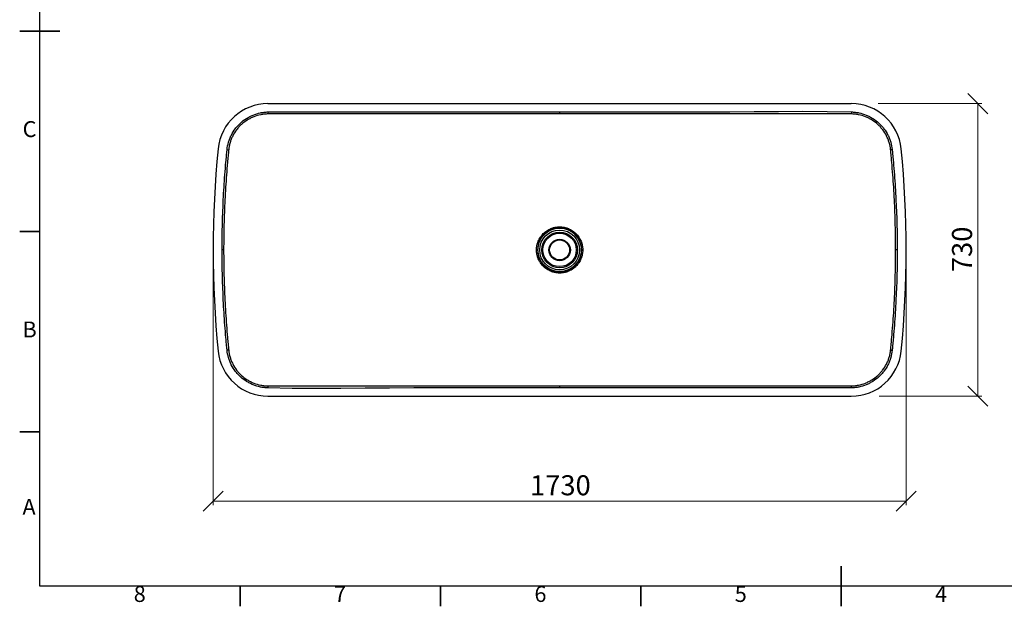
# Model space of a CAD drawing. Units: millimetres. Extents: x 5 to 415, y 5 to 292.
# Drawn here: x 5 to 251, y 5 to 151 of the extents above; entities that cross this region are included whole.
import ezdxf

# ---------------------------------------------------------------- set-up
doc = ezdxf.new("R2010")
doc.units = ezdxf.units.MM
doc.styles.add('SLDTEXTSTYLE0', font='TXT', dxfattribs={"width": 0.75})
doc.dimstyles.new('SLDDIMSTYLE0', dxfattribs={"dimtxt": 5, "dimasz": 5, "dimexe": 0, "dimexo": 0.0625, "dimgap": 1.25, "dimtad": 1, "dimdec": 0, "dimlfac": 10, "dimrnd": 1e-09, "dimzin": 12, "dimdsep": 46, "dimtxsty": 'SLDTEXTSTYLE0', "dimblk1": 'OBLIQUE', "dimblk2": 'OBLIQUE', "dimsah": 1, "dimcen": 0.09, "dimadec": 0, "dimazin": 3, "dimtfac": 1, "dimtdec": 0, "dimtofl": 0, "dimtmove": 0, "dimatfit": 3, "dimldrblk": 'OBLIQUE', "dimfxl": 1, "dimfrac": 2, "dimtolj": 1, "dimtzin": 12, "dimarcsym": 0})

# ---------------------------------------------------------------- blocks, each defined once
blk = doc.blocks.new('_Oblique')
at = {"color": 0, "linetype": 'ByBlock', "lineweight": -2}
blk.add_line((-0.5, -0.5), (0.5, 0.5), dxfattribs=at)
blk = doc.blocks.new('_D')
at = {"color": 7, "linetype": 'Continuous', "lineweight": 0}
for p, q in [((53.26, 91.92), (53.26, 30.25)), ((226.26, 91.92), (226.26, 30.25)), ((53.26, 31.25), (226.26, 31.25))]:
    blk.add_line(p, q, dxfattribs=at)
at = {"color": 7, "linetype": 'Continuous', "lineweight": 18, "xscale": 5, "yscale": 5, "rotation": 180.0000000000004}
blk.add_blockref('_Oblique', (53.26, 31.25), dxfattribs=at)
at = {"color": 7, "linetype": 'Continuous', "lineweight": 18, "xscale": 5, "yscale": 5}
blk.add_blockref('_Oblique', (226.26, 31.25), dxfattribs=at)
at = {"color": 7, "linetype": 'Continuous', "lineweight": 18, "insert": (132.37, 37.7), "char_height": 5, "attachment_point": 1, "style": 'SLDTEXTSTYLE0'}
blk.add_mtext('1730', dxfattribs=at)
blk = doc.blocks.new('_D_1')
at = {"color": 7, "linetype": 'Continuous', "lineweight": 0}
for p, q in [((219.26, 130.42), (245.13, 130.42)), ((244.13, 130.42), (244.13, 57.42)), ((219.52, 57.42), (245.13, 57.42))]:
    blk.add_line(p, q, dxfattribs=at)
at = {"color": 7, "linetype": 'Continuous', "lineweight": 18, "xscale": 5, "yscale": 5}
for p, rotation in [((244.13, 130.42, 23.5), 90.0000000000004), ((244.13, 57.42, 23.5), 270.0000000000004)]:
    blk.add_blockref('_Oblique', p, dxfattribs=dict(at, rotation=rotation))
at = {"color": 7, "linetype": 'Continuous', "lineweight": 18, "insert": (237.68, 88.38), "char_height": 5, "attachment_point": 1, "rotation": 90, "style": 'SLDTEXTSTYLE0'}
blk.add_mtext('730', dxfattribs=at)

msp = doc.modelspace()

# ---------------------------------------------------------------- linework, layer by layer
at = {"color": 7, "linetype": 'Continuous', "lineweight": 25}
for p, q in [((10, 10), (10, 287)), ((66.96, 130.42), (212.55, 130.42)), ((66.96, 128.36), (66.97, 127.86)), ((212.57, 128.36), (212.55, 127.86)), ((56.76, 118.95), (57.16, 118.91)), ((222.75, 118.95), (222.35, 118.91)), ((57.16, 68.94), (56.76, 68.9)), ((222.35, 68.94), (222.75, 68.9)), ((66.96, 59.98), (66.94, 59.49)), ((212.54, 59.98), (212.55, 59.49)), ((66.96, 57.42), (212.55, 57.42)), ((410, 10), (10, 10))]:
    msp.add_line(p, q, dxfattribs=at)
at = {"color": 7, "linetype": 'Continuous', "lineweight": 35}
for p, q in [((10, 148.5), (5, 148.5)), ((5, 148.5), (15, 148.5)), ((10, 98.5), (5, 98.5)), ((10, 48.5), (5, 48.5)), ((210, 5), (210, 15)), ((60, 10), (60, 5)), ((110, 10), (110, 5)), ((160, 10), (160, 5)), ((210, 10), (210, 5))]:
    msp.add_line(p, q, dxfattribs=at)
at = {"color": 7, "linetype": 'Continuous', "lineweight": 25, "flags": 128}
for points in [[(139.75, 127.87), (138.76, 127.87), (134.76, 127.87), (118.76, 127.87), (67.28, 127.86), (67.28, 127.86)], [(139.75, 128.37), (176.16, 128.36), (182.23, 128.39), (188.3, 128.45), (194.37, 128.5), (200.43, 128.53), (206.5, 128.49), (212.57, 128.36)], [(212.23, 127.86), (212.23, 127.86), (211.23, 127.86), (207.23, 127.87), (191.23, 127.87), (139.75, 127.87)], [(139.75, 59.48), (103.35, 59.48), (97.28, 59.46), (91.21, 59.4), (85.14, 59.34), (79.08, 59.32), (73.01, 59.36), (66.94, 59.49)], [(67.28, 59.98), (67.28, 59.98), (68.28, 59.98), (72.28, 59.98), (88.28, 59.98), (139.75, 59.98)], [(139.75, 59.98), (140.76, 59.98), (144.76, 59.98), (160.76, 59.98), (212.23, 59.98), (212.23, 59.98)]]:
    msp.add_lwpolyline(points, dxfattribs=at)
at = {"color": 7, "linetype": 'Continuous', "lineweight": 25}
for radius in [5.42, 4.96, 4.44, 4.17, 2.68, 2.5]:
    msp.add_circle((139.75, 93.92), radius, dxfattribs=at)
for centre, radius, start, end in [((66.96, 117.92), 12.5, 90, 174.2608), ((212.55, 117.92), 12.5, 5.7392, 90), ((305.76, 93.92), 252.5, 174.2608, 185.7392), ((-26.24, 93.92), 252.5, 354.2608, 5.7392), ((66.96, 69.92), 12.5, 185.7392, 270), ((212.55, 69.92), 12.5, 270, 354.2608)]:
    msp.add_arc(centre, radius, start, end, dxfattribs=at)
for points, knots in [([(56.76, 118.95), (56.82, 119.58), (56.95, 120.2), (57.21, 121.11), (57.31, 121.41), (57.49, 121.85), (57.55, 122), (57.68, 122.29), (57.75, 122.43), (58.1, 123.13), (58.43, 123.67), (58.91, 124.29), (59, 124.42), (59.21, 124.66), (59.31, 124.78), (59.63, 125.13), (59.85, 125.36), (60.55, 126), (61.05, 126.38), (61.71, 126.8), (61.85, 126.88), (62.13, 127.04), (62.27, 127.11), (62.69, 127.33), (62.97, 127.46), (63.85, 127.82), (64.45, 128), (65.22, 128.16), (65.38, 128.19), (65.69, 128.24), (65.85, 128.27), (66.32, 128.32), (66.64, 128.35), (66.96, 128.36)], [0, 0, 0, 0, 0.125, 0.125, 0.1875, 0.1875, 0.21875, 0.21875, 0.25, 0.25, 0.375, 0.375, 0.40625, 0.40625, 0.4375, 0.4375, 0.5, 0.5, 0.625, 0.625, 0.65625, 0.65625, 0.6875, 0.6875, 0.75, 0.75, 0.875, 0.875, 0.90625, 0.90625, 0.9375, 0.9375, 1, 1, 1, 1]), ([(66.97, 127.86), (66.67, 127.85), (66.37, 127.83), (65.91, 127.78), (65.76, 127.76), (65.46, 127.72), (65.31, 127.69), (64.57, 127.54), (63.99, 127.37), (63.15, 127.04), (62.87, 126.91), (62.47, 126.71), (62.33, 126.64), (62.07, 126.49), (61.94, 126.41), (61.29, 126.01), (60.81, 125.65), (60.14, 125.05), (59.93, 124.83), (59.62, 124.5), (59.52, 124.38), (59.32, 124.15), (59.23, 124.03), (58.77, 123.43), (58.45, 122.92), (58.11, 122.25), (58.04, 122.11), (57.92, 121.84), (57.86, 121.7), (57.69, 121.27), (57.59, 120.99), (57.42, 120.4), (57.35, 120.11), (57.26, 119.66), (57.24, 119.51), (57.19, 119.21), (57.17, 119.06), (57.16, 118.91)], [0, 0, 0, 0, 0.0625, 0.0625, 0.09375, 0.09375, 0.125, 0.125, 0.25, 0.25, 0.3125, 0.3125, 0.34375, 0.34375, 0.375, 0.375, 0.5, 0.5, 0.5625, 0.5625, 0.59375, 0.59375, 0.625, 0.625, 0.75, 0.75, 0.78125, 0.78125, 0.8125, 0.8125, 0.875, 0.875, 0.9375, 0.9375, 0.96875, 0.96875, 1, 1, 1, 1]), ([(66.96, 128.36), (67.05, 128.36), (67.15, 128.36), (67.34, 128.36), (67.43, 128.36), (67.72, 128.36), (68.29, 128.36), (69.61, 128.36), (72.27, 128.36), (77.57, 128.36), (82.12, 128.36), (91.22, 128.36), (97.29, 128.36), (115.49, 128.36), (127.62, 128.36), (139.75, 128.37)], [0, 0, 0, 0, 0.003906, 0.003906, 0.007812, 0.007812, 0.015625, 0.03125, 0.0625, 0.125, 0.25, 0.25, 0.5, 0.5, 1, 1, 1, 1]), ([(139.75, 128.37), (139.75, 128.3), (139.75, 128.24), (139.75, 128.13), (139.75, 128.08), (139.75, 127.99), (139.75, 127.95), (139.75, 127.89), (139.75, 127.88), (139.75, 127.87)], [0, 0, 0, 0, 0.25, 0.25, 0.5, 0.5, 0.75, 0.75, 1, 1, 1, 1]), ([(222.35, 118.91), (222.29, 119.51), (222.18, 120.11), (221.92, 120.98), (221.82, 121.26), (221.66, 121.69), (221.6, 121.83), (221.47, 122.1), (221.41, 122.24), (221.07, 122.91), (220.75, 123.42), (220.29, 124.02), (220.19, 124.14), (220, 124.37), (219.9, 124.49), (219.59, 124.82), (219.38, 125.04), (218.71, 125.64), (218.23, 126.01), (217.58, 126.41), (217.45, 126.48), (217.19, 126.63), (217.05, 126.7), (216.65, 126.91), (216.37, 127.03), (215.53, 127.36), (214.96, 127.53), (214.21, 127.69), (214.06, 127.71), (213.76, 127.76), (213.61, 127.78), (213.16, 127.83), (212.86, 127.85), (212.55, 127.86)], [0, 0, 0, 0, 0.125, 0.125, 0.1875, 0.1875, 0.21875, 0.21875, 0.25, 0.25, 0.375, 0.375, 0.40625, 0.40625, 0.4375, 0.4375, 0.5, 0.5, 0.625, 0.625, 0.65625, 0.65625, 0.6875, 0.6875, 0.75, 0.75, 0.875, 0.875, 0.90625, 0.90625, 0.9375, 0.9375, 1, 1, 1, 1]), ([(212.57, 128.36), (212.89, 128.35), (213.2, 128.32), (213.67, 128.26), (213.83, 128.24), (214.14, 128.19), (214.3, 128.16), (215.07, 128), (215.67, 127.81), (216.55, 127.46), (216.83, 127.33), (217.25, 127.11), (217.39, 127.03), (217.67, 126.88), (217.8, 126.79), (218.47, 126.37), (218.97, 125.99), (219.66, 125.35), (219.88, 125.13), (220.2, 124.78), (220.31, 124.66), (220.51, 124.41), (220.61, 124.29), (221.08, 123.66), (221.41, 123.13), (221.77, 122.43), (221.83, 122.28), (221.96, 122), (222.02, 121.85), (222.2, 121.41), (222.3, 121.11), (222.57, 120.2), (222.69, 119.58), (222.75, 118.95)], [0, 0, 0, 0, 0.0625, 0.0625, 0.09375, 0.09375, 0.125, 0.125, 0.25, 0.25, 0.3125, 0.3125, 0.34375, 0.34375, 0.375, 0.375, 0.5, 0.5, 0.5625, 0.5625, 0.59375, 0.59375, 0.625, 0.625, 0.75, 0.75, 0.78125, 0.78125, 0.8125, 0.8125, 0.875, 0.875, 1, 1, 1, 1]), ([(55.5, 93.92), (55.5, 98.1), (55.61, 102.28), (55.92, 108.54), (56.05, 110.62), (56.29, 113.74), (56.37, 114.79), (56.51, 116.35), (56.56, 116.87), (56.63, 117.65), (56.67, 118.04), (56.71, 118.43), (56.73, 118.69), (56.75, 118.82), (56.76, 118.95)], [0, 0, 0, 0, 0.5, 0.5, 0.75, 0.75, 0.875, 0.875, 0.9375, 0.9375, 0.96875, 0.984375, 0.984375, 1, 1, 1, 1]), ([(57.16, 118.91), (57.14, 118.78), (57.13, 118.65), (57.11, 118.39), (57.09, 118.26), (57.06, 117.87), (57.03, 117.61), (56.96, 116.83), (56.91, 116.31), (56.77, 114.75), (56.69, 113.71), (56.45, 110.59), (56.32, 108.51), (56.11, 104.35), (56.04, 102.26), (55.93, 98.09), (55.9, 96.01), (55.9, 93.92)], [0, 0, 0, 0, 0.015625, 0.015625, 0.03125, 0.03125, 0.0625, 0.0625, 0.125, 0.125, 0.25, 0.25, 0.5, 0.5, 0.75, 0.75, 1, 1, 1, 1]), ([(223.61, 93.92), (223.61, 96.01), (223.58, 98.09), (223.47, 102.26), (223.4, 104.35), (223.19, 108.51), (223.06, 110.59), (222.82, 113.71), (222.74, 114.75), (222.6, 116.31), (222.55, 116.83), (222.48, 117.61), (222.44, 118), (222.4, 118.39), (222.38, 118.65), (222.37, 118.78), (222.35, 118.91)], [0, 0, 0, 0, 0.25, 0.25, 0.5, 0.5, 0.75, 0.75, 0.875, 0.875, 0.9375, 0.9375, 0.96875, 0.984375, 0.984375, 1, 1, 1, 1]), ([(222.75, 118.95), (222.76, 118.82), (222.78, 118.69), (222.8, 118.43), (222.84, 118.04), (222.93, 117.13), (223, 116.35), (223.14, 114.79), (223.22, 113.74), (223.46, 110.62), (223.59, 108.54), (223.9, 102.28), (224.01, 98.1), (224.01, 93.92)], [0, 0, 0, 0, 0.015625, 0.015625, 0.03125, 0.0625, 0.125, 0.125, 0.25, 0.25, 0.5, 0.5, 1, 1, 1, 1]), ([(133.99, 93.92), (133.99, 93.93), (133.99, 93.95), (133.99, 93.97), (133.99, 94.01), (133.99, 94.09), (133.99, 94.16), (134, 94.3), (134, 94.4), (134.03, 94.68), (134.06, 94.86), (134.13, 95.23), (134.18, 95.42), (134.26, 95.69), (134.29, 95.78), (134.36, 95.96), (134.39, 96.05), (134.57, 96.48), (134.75, 96.81), (135.01, 97.2), (135.06, 97.28), (135.18, 97.44), (135.24, 97.51), (135.42, 97.73), (135.54, 97.87), (135.94, 98.27), (136.23, 98.51), (136.86, 98.93), (137.2, 99.11), (137.72, 99.32), (137.89, 99.39), (138.16, 99.47), (138.26, 99.5), (138.44, 99.54), (138.53, 99.56), (138.81, 99.62), (139, 99.65), (139.28, 99.67), (139.38, 99.68), (139.52, 99.69), (139.59, 99.69), (139.67, 99.69), (139.71, 99.69), (139.73, 99.69), (139.74, 99.69), (139.75, 99.69)], [0, 0, 0, 0, 0.003906, 0.003906, 0.007813, 0.015625, 0.03125, 0.03125, 0.0625, 0.0625, 0.125, 0.125, 0.1875, 0.1875, 0.21875, 0.21875, 0.25, 0.25, 0.375, 0.375, 0.40625, 0.40625, 0.4375, 0.4375, 0.5, 0.5, 0.625, 0.625, 0.75, 0.75, 0.8125, 0.8125, 0.84375, 0.84375, 0.875, 0.875, 0.9375, 0.9375, 0.96875, 0.96875, 0.984375, 0.992188, 0.996094, 0.996094, 1, 1, 1, 1]), ([(139.75, 99.41), (139.39, 99.41), (139.04, 99.37), (138.59, 99.28), (138.51, 99.26), (138.33, 99.22), (138.24, 99.2), (137.99, 99.12), (137.82, 99.06), (137.32, 98.85), (137.01, 98.68), (136.4, 98.28), (136.13, 98.05), (135.75, 97.67), (135.63, 97.54), (135.46, 97.33), (135.4, 97.26), (135.29, 97.12), (135.24, 97.04), (134.99, 96.67), (134.82, 96.35), (134.65, 95.94), (134.62, 95.86), (134.56, 95.69), (134.53, 95.6), (134.45, 95.34), (134.41, 95.17), (134.3, 94.64), (134.27, 94.28), (134.27, 93.92)], [0, 0, 0, 0, 0.125, 0.125, 0.15625, 0.15625, 0.1875, 0.1875, 0.25, 0.25, 0.375, 0.375, 0.5, 0.5, 0.5625, 0.5625, 0.59375, 0.59375, 0.625, 0.625, 0.75, 0.75, 0.78125, 0.78125, 0.8125, 0.8125, 0.875, 0.875, 1, 1, 1, 1]), ([(145.24, 93.92), (145.24, 94.28), (145.21, 94.64), (145.12, 95.09), (145.1, 95.17), (145.05, 95.35), (145.03, 95.44), (144.95, 95.69), (144.89, 95.86), (144.75, 96.19), (144.68, 96.35), (144.55, 96.59), (144.51, 96.67), (144.41, 96.82), (144.36, 96.9), (144.11, 97.27), (143.89, 97.55), (143.51, 97.93), (143.37, 98.05), (143.16, 98.22), (143.09, 98.28), (142.95, 98.38), (142.87, 98.44), (142.5, 98.68), (142.19, 98.85), (141.77, 99.02), (141.69, 99.06), (141.52, 99.12), (141.43, 99.15), (141.17, 99.22), (141, 99.27), (140.47, 99.37), (140.12, 99.41), (139.75, 99.41)], [0, 0, 0, 0, 0.125, 0.125, 0.15625, 0.15625, 0.1875, 0.1875, 0.25, 0.25, 0.3125, 0.3125, 0.34375, 0.34375, 0.375, 0.375, 0.5, 0.5, 0.5625, 0.5625, 0.59375, 0.59375, 0.625, 0.625, 0.75, 0.75, 0.78125, 0.78125, 0.8125, 0.8125, 0.875, 0.875, 1, 1, 1, 1]), ([(139.75, 99.69), (139.77, 99.69), (139.78, 99.69), (139.8, 99.69), (139.84, 99.69), (139.92, 99.69), (139.99, 99.69), (140.13, 99.68), (140.23, 99.67), (140.51, 99.65), (140.69, 99.62), (141.06, 99.55), (141.25, 99.5), (141.52, 99.42), (141.61, 99.39), (141.79, 99.32), (141.88, 99.29), (142.31, 99.11), (142.64, 98.93), (143.04, 98.67), (143.11, 98.62), (143.26, 98.5), (143.34, 98.44), (143.56, 98.26), (143.7, 98.14), (144.1, 97.74), (144.34, 97.45), (144.6, 97.05), (144.65, 96.97), (144.75, 96.81), (144.8, 96.73), (144.93, 96.48), (145.01, 96.31), (145.16, 95.96), (145.22, 95.78), (145.3, 95.51), (145.33, 95.42), (145.37, 95.24), (145.39, 95.15), (145.45, 94.87), (145.48, 94.68), (145.51, 94.4), (145.51, 94.3), (145.52, 94.16), (145.52, 94.09), (145.52, 94.01), (145.52, 93.97), (145.52, 93.95), (145.52, 93.93), (145.52, 93.92)], [0, 0, 0, 0, 0.003906, 0.003906, 0.007812, 0.015625, 0.03125, 0.03125, 0.0625, 0.0625, 0.125, 0.125, 0.1875, 0.1875, 0.21875, 0.21875, 0.25, 0.25, 0.375, 0.375, 0.40625, 0.40625, 0.4375, 0.4375, 0.5, 0.5, 0.625, 0.625, 0.65625, 0.65625, 0.6875, 0.6875, 0.75, 0.75, 0.8125, 0.8125, 0.84375, 0.84375, 0.875, 0.875, 0.9375, 0.9375, 0.96875, 0.96875, 0.984375, 0.992188, 0.996094, 0.996094, 1, 1, 1, 1]), ([(56.76, 68.9), (56.75, 69.03), (56.73, 69.16), (56.71, 69.42), (56.67, 69.81), (56.58, 70.72), (56.51, 71.5), (56.37, 73.06), (56.29, 74.1), (56.05, 77.22), (55.92, 79.31), (55.61, 85.56), (55.5, 89.74), (55.5, 93.92)], [0, 0, 0, 0, 0.015625, 0.015625, 0.03125, 0.0625, 0.125, 0.125, 0.25, 0.25, 0.5, 0.5, 1, 1, 1, 1]), ([(55.9, 93.92), (55.86, 93.92), (55.8, 93.92), (55.66, 93.92), (55.58, 93.92), (55.5, 93.92)], [0, 0, 0, 0, 0.5, 0.5, 1, 1, 1, 1]), ([(55.9, 93.92), (55.9, 91.84), (55.93, 89.75), (56.04, 85.58), (56.11, 83.5), (56.32, 79.33), (56.45, 77.25), (56.69, 74.13), (56.77, 73.09), (56.91, 71.53), (56.96, 71.01), (57.03, 70.23), (57.07, 69.85), (57.11, 69.46), (57.13, 69.2), (57.14, 69.07), (57.16, 68.94)], [0, 0, 0, 0, 0.25, 0.25, 0.5, 0.5, 0.75, 0.75, 0.875, 0.875, 0.9375, 0.9375, 0.96875, 0.984375, 0.984375, 1, 1, 1, 1]), ([(139.75, 88.15), (139.74, 88.15), (139.73, 88.15), (139.71, 88.15), (139.67, 88.15), (139.59, 88.15), (139.52, 88.16), (139.38, 88.16), (139.28, 88.17), (139, 88.2), (138.82, 88.23), (138.45, 88.3), (138.26, 88.35), (137.99, 88.43), (137.9, 88.46), (137.72, 88.52), (137.63, 88.56), (137.2, 88.74), (136.87, 88.91), (136.47, 89.17), (136.4, 89.23), (136.25, 89.34), (136.17, 89.4), (135.95, 89.58), (135.81, 89.71), (135.41, 90.11), (135.17, 90.4), (134.91, 90.79), (134.86, 90.87), (134.76, 91.03), (134.71, 91.12), (134.58, 91.37), (134.5, 91.54), (134.35, 91.88), (134.29, 92.06), (134.21, 92.33), (134.18, 92.42), (134.14, 92.61), (134.12, 92.7), (134.06, 92.98), (134.03, 93.17), (134, 93.45), (134, 93.54), (133.99, 93.68), (133.99, 93.76), (133.99, 93.84), (133.99, 93.87), (133.99, 93.9), (133.99, 93.91), (133.99, 93.92)], [0, 0, 0, 0, 0.003906, 0.003906, 0.007812, 0.015625, 0.03125, 0.03125, 0.0625, 0.0625, 0.125, 0.125, 0.1875, 0.1875, 0.21875, 0.21875, 0.25, 0.25, 0.375, 0.375, 0.40625, 0.40625, 0.4375, 0.4375, 0.5, 0.5, 0.625, 0.625, 0.65625, 0.65625, 0.6875, 0.6875, 0.75, 0.75, 0.8125, 0.8125, 0.84375, 0.84375, 0.875, 0.875, 0.9375, 0.9375, 0.96875, 0.96875, 0.984375, 0.992188, 0.996094, 0.996094, 1, 1, 1, 1]), ([(134.27, 93.92), (134.27, 93.56), (134.3, 93.2), (134.39, 92.76), (134.41, 92.67), (134.46, 92.5), (134.48, 92.41), (134.56, 92.15), (134.62, 91.98), (134.76, 91.65), (134.83, 91.49), (134.96, 91.25), (135.01, 91.18), (135.1, 91.02), (135.15, 90.94), (135.4, 90.57), (135.62, 90.29), (136, 89.92), (136.14, 89.79), (136.35, 89.62), (136.42, 89.57), (136.56, 89.46), (136.64, 89.41), (137.01, 89.16), (137.32, 88.99), (137.74, 88.82), (137.82, 88.79), (137.99, 88.73), (138.08, 88.7), (138.34, 88.62), (138.51, 88.58), (139.04, 88.47), (139.39, 88.44), (139.75, 88.44)], [0, 0, 0, 0, 0.125, 0.125, 0.15625, 0.15625, 0.1875, 0.1875, 0.25, 0.25, 0.3125, 0.3125, 0.34375, 0.34375, 0.375, 0.375, 0.5, 0.5, 0.5625, 0.5625, 0.59375, 0.59375, 0.625, 0.625, 0.75, 0.75, 0.78125, 0.78125, 0.8125, 0.8125, 0.875, 0.875, 1, 1, 1, 1]), ([(139.75, 88.44), (140.12, 88.44), (140.48, 88.47), (140.92, 88.56), (141.01, 88.58), (141.18, 88.62), (141.27, 88.65), (141.53, 88.73), (141.69, 88.79), (142.02, 88.92), (142.19, 89), (142.42, 89.13), (142.5, 89.17), (142.66, 89.27), (142.73, 89.31), (143.11, 89.56), (143.38, 89.79), (143.76, 90.17), (143.88, 90.3), (144.05, 90.51), (144.11, 90.59), (144.22, 90.73), (144.27, 90.8), (144.52, 91.18), (144.69, 91.49), (144.86, 91.91), (144.89, 91.99), (144.95, 92.16), (144.98, 92.25), (145.06, 92.5), (145.1, 92.68), (145.21, 93.2), (145.24, 93.56), (145.24, 93.92)], [0, 0, 0, 0, 0.125, 0.125, 0.15625, 0.15625, 0.1875, 0.1875, 0.25, 0.25, 0.3125, 0.3125, 0.34375, 0.34375, 0.375, 0.375, 0.5, 0.5, 0.5625, 0.5625, 0.59375, 0.59375, 0.625, 0.625, 0.75, 0.75, 0.78125, 0.78125, 0.8125, 0.8125, 0.875, 0.875, 1, 1, 1, 1]), ([(145.52, 93.92), (145.52, 93.91), (145.52, 93.9), (145.52, 93.87), (145.52, 93.84), (145.52, 93.76), (145.52, 93.68), (145.51, 93.54), (145.51, 93.45), (145.48, 93.17), (145.45, 92.98), (145.38, 92.61), (145.33, 92.43), (145.25, 92.16), (145.22, 92.07), (145.16, 91.89), (145.12, 91.8), (144.94, 91.36), (144.76, 91.03), (144.5, 90.64), (144.45, 90.56), (144.34, 90.41), (144.28, 90.34), (144.1, 90.12), (143.97, 89.98), (143.57, 89.58), (143.28, 89.34), (142.89, 89.08), (142.81, 89.02), (142.64, 88.93), (142.56, 88.88), (142.31, 88.75), (141.97, 88.58), (141.62, 88.46), (141.35, 88.38), (141.26, 88.35), (141.07, 88.3), (140.98, 88.28), (140.7, 88.23), (140.51, 88.2), (140.23, 88.17), (140.13, 88.16), (139.99, 88.16), (139.92, 88.15), (139.84, 88.15), (139.8, 88.15), (139.78, 88.15), (139.77, 88.15), (139.75, 88.15)], [0, 0, 0, 0, 0.003906, 0.003906, 0.007813, 0.015625, 0.03125, 0.03125, 0.0625, 0.0625, 0.125, 0.125, 0.1875, 0.1875, 0.21875, 0.21875, 0.25, 0.25, 0.375, 0.375, 0.40625, 0.40625, 0.4375, 0.4375, 0.5, 0.5, 0.625, 0.625, 0.65625, 0.65625, 0.6875, 0.6875, 0.75, 0.8125, 0.8125, 0.84375, 0.84375, 0.875, 0.875, 0.9375, 0.9375, 0.96875, 0.96875, 0.984375, 0.992188, 0.996094, 0.996094, 1, 1, 1, 1]), ([(222.35, 68.94), (222.37, 69.07), (222.38, 69.2), (222.4, 69.46), (222.42, 69.59), (222.45, 69.98), (222.48, 70.24), (222.55, 71.01), (222.6, 71.53), (222.74, 73.09), (222.82, 74.13), (223.06, 77.25), (223.19, 79.33), (223.4, 83.5), (223.47, 85.58), (223.58, 89.75), (223.61, 91.84), (223.61, 93.92)], [0, 0, 0, 0, 0.015625, 0.015625, 0.03125, 0.03125, 0.0625, 0.0625, 0.125, 0.125, 0.25, 0.25, 0.5, 0.5, 0.75, 0.75, 1, 1, 1, 1]), ([(224.01, 93.92), (224.01, 89.74), (223.9, 85.56), (223.59, 79.31), (223.46, 77.22), (223.22, 74.1), (223.14, 73.06), (223, 71.5), (222.95, 70.98), (222.88, 70.2), (222.84, 69.81), (222.8, 69.42), (222.78, 69.16), (222.76, 69.03), (222.75, 68.9)], [0, 0, 0, 0, 0.5, 0.5, 0.75, 0.75, 0.875, 0.875, 0.9375, 0.9375, 0.96875, 0.984375, 0.984375, 1, 1, 1, 1]), ([(224.01, 93.92), (223.93, 93.92), (223.85, 93.92), (223.71, 93.92), (223.65, 93.92), (223.61, 93.92)], [0, 0, 0, 0, 0.5, 0.5, 1, 1, 1, 1]), ([(66.94, 59.49), (66.62, 59.5), (66.31, 59.52), (65.84, 59.58), (65.68, 59.6), (65.37, 59.65), (65.21, 59.68), (64.44, 59.85), (63.84, 60.03), (62.96, 60.39), (62.68, 60.52), (62.26, 60.73), (62.12, 60.81), (61.84, 60.97), (61.71, 61.05), (61.04, 61.47), (60.54, 61.85), (59.85, 62.49), (59.63, 62.71), (59.31, 63.07), (59.2, 63.19), (59, 63.43), (58.9, 63.55), (58.43, 64.18), (58.1, 64.72), (57.74, 65.42), (57.68, 65.56), (57.55, 65.85), (57.49, 66), (57.31, 66.44), (57.21, 66.74), (56.94, 67.65), (56.82, 68.26), (56.76, 68.9)], [0, 0, 0, 0, 0.0625, 0.0625, 0.09375, 0.09375, 0.125, 0.125, 0.25, 0.25, 0.3125, 0.3125, 0.34375, 0.34375, 0.375, 0.375, 0.5, 0.5, 0.5625, 0.5625, 0.59375, 0.59375, 0.625, 0.625, 0.75, 0.75, 0.78125, 0.78125, 0.8125, 0.8125, 0.875, 0.875, 1, 1, 1, 1]), ([(57.16, 68.94), (57.22, 68.33), (57.33, 67.74), (57.59, 66.87), (57.69, 66.58), (57.86, 66.16), (57.91, 66.02), (58.04, 65.74), (58.1, 65.6), (58.44, 64.93), (58.76, 64.42), (59.22, 63.82), (59.32, 63.7), (59.51, 63.47), (59.61, 63.36), (59.92, 63.02), (60.13, 62.81), (60.8, 62.2), (61.28, 61.84), (61.93, 61.44), (62.06, 61.36), (62.32, 61.21), (62.46, 61.14), (62.86, 60.94), (63.14, 60.81), (63.98, 60.48), (64.55, 60.31), (65.3, 60.16), (65.45, 60.13), (65.75, 60.08), (65.9, 60.06), (66.35, 60.01), (66.65, 59.99), (66.96, 59.98)], [0, 0, 0, 0, 0.125, 0.125, 0.1875, 0.1875, 0.21875, 0.21875, 0.25, 0.25, 0.375, 0.375, 0.40625, 0.40625, 0.4375, 0.4375, 0.5, 0.5, 0.625, 0.625, 0.65625, 0.65625, 0.6875, 0.6875, 0.75, 0.75, 0.875, 0.875, 0.90625, 0.90625, 0.9375, 0.9375, 1, 1, 1, 1]), ([(212.54, 59.98), (212.84, 59.99), (213.15, 60.01), (213.6, 60.06), (213.75, 60.08), (214.05, 60.13), (214.2, 60.16), (214.94, 60.31), (215.52, 60.48), (216.36, 60.81), (216.64, 60.93), (217.04, 61.14), (217.18, 61.21), (217.44, 61.35), (217.57, 61.43), (218.22, 61.83), (218.7, 62.19), (219.37, 62.8), (219.58, 63.01), (219.89, 63.35), (219.99, 63.46), (220.19, 63.69), (220.28, 63.81), (220.74, 64.41), (221.06, 64.92), (221.4, 65.59), (221.47, 65.73), (221.59, 66.01), (221.65, 66.15), (221.82, 66.57), (221.92, 66.86), (222.09, 67.44), (222.16, 67.74), (222.25, 68.18), (222.27, 68.33), (222.32, 68.63), (222.34, 68.79), (222.35, 68.94)], [0, 0, 0, 0, 0.0625, 0.0625, 0.09375, 0.09375, 0.125, 0.125, 0.25, 0.25, 0.3125, 0.3125, 0.34375, 0.34375, 0.375, 0.375, 0.5, 0.5, 0.5625, 0.5625, 0.59375, 0.59375, 0.625, 0.625, 0.75, 0.75, 0.78125, 0.78125, 0.8125, 0.8125, 0.875, 0.875, 0.9375, 0.9375, 0.96875, 0.96875, 1, 1, 1, 1]), ([(222.75, 68.9), (222.69, 68.26), (222.57, 67.64), (222.3, 66.74), (222.2, 66.44), (222.02, 65.99), (221.96, 65.85), (221.83, 65.56), (221.76, 65.42), (221.41, 64.71), (221.08, 64.18), (220.6, 63.55), (220.51, 63.43), (220.3, 63.18), (220.2, 63.06), (219.88, 62.71), (219.66, 62.49), (218.96, 61.85), (218.46, 61.47), (217.8, 61.04), (217.66, 60.96), (217.38, 60.81), (217.24, 60.73), (216.82, 60.51), (216.54, 60.38), (215.66, 60.03), (215.06, 59.85), (214.29, 59.68), (214.13, 59.65), (213.82, 59.6), (213.66, 59.58), (213.19, 59.52), (212.87, 59.5), (212.55, 59.49)], [0, 0, 0, 0, 0.125, 0.125, 0.1875, 0.1875, 0.21875, 0.21875, 0.25, 0.25, 0.375, 0.375, 0.40625, 0.40625, 0.4375, 0.4375, 0.5, 0.5, 0.625, 0.625, 0.65625, 0.65625, 0.6875, 0.6875, 0.75, 0.75, 0.875, 0.875, 0.90625, 0.90625, 0.9375, 0.9375, 1, 1, 1, 1]), ([(139.75, 59.98), (139.75, 59.97), (139.75, 59.95), (139.75, 59.89), (139.75, 59.86), (139.75, 59.77), (139.75, 59.71), (139.75, 59.6), (139.75, 59.54), (139.75, 59.48)], [0, 0, 0, 0, 0.25, 0.25, 0.5, 0.5, 0.75, 0.75, 1, 1, 1, 1]), ([(212.55, 59.49), (212.46, 59.49), (212.36, 59.48), (212.17, 59.48), (212.08, 59.48), (211.79, 59.48), (211.23, 59.48), (209.9, 59.48), (207.24, 59.48), (201.94, 59.48), (197.39, 59.48), (188.29, 59.48), (182.22, 59.48), (164.02, 59.48), (151.89, 59.48), (139.75, 59.48)], [0, 0, 0, 0, 0.003906, 0.003906, 0.007812, 0.007812, 0.015625, 0.03125, 0.0625, 0.125, 0.25, 0.25, 0.5, 0.5, 1, 1, 1, 1])]:
    msp.add_open_spline(points, degree=3, knots=knots, dxfattribs=at)
for points in [[(67.28, 127.86), (67.18, 127.87), (67.08, 127.86), (66.97, 127.86)], [(212.55, 127.86), (212.44, 127.86), (212.34, 127.87), (212.23, 127.86)], [(66.96, 59.98), (67.07, 59.98), (67.17, 59.98), (67.28, 59.98)], [(212.23, 59.98), (212.33, 59.98), (212.43, 59.98), (212.54, 59.98)]]:
    msp.add_open_spline(points, degree=3, dxfattribs=at)

# ---------------------------------------------------------------- texts
at = {"color": 7, "linetype": 'Continuous', "lineweight": 0, "char_height": 3.97, "attachment_point": 2, "style": 'SLDTEXTSTYLE0'}
for s, insert in [('C', (7.46, 126.06)), ('B', (7.47, 76.06)), ('A', (7.34, 31.81)), ('8', (34.96, 10.06)), ('7', (84.96, 10.06)), ('6', (134.96, 10.06)), ('5', (184.96, 10.06)), ('4', (234.96, 10.06))]:
    msp.add_mtext(s, dxfattribs=dict(at, insert=insert))

# ---------------------------------------------------------------- dimensions: what is measured, and where the dimension line sits
at = {"color": 7, "linetype": 'Continuous', "lineweight": 18}
for base, p1, p2, angle, picture, middle in [((244.13, 57.42), (212.55, 130.42), (212.55, 57.42), 90, '_D_1', (244.13, 93.92)), ((226.26, 31.25), (53.26, 93.92), (226.26, 93.92), 0, '_D', (139.76, 31.25))]:
    dim = msp.add_linear_dim(base=base, p1=p1, p2=p2, angle=angle, dimstyle='SLDDIMSTYLE0', dxfattribs=at)
    dim.commit()
    dim.dimension.update_dxf_attribs({"geometry": picture, "text_midpoint": middle, "dimtype": 160})

doc.saveas('drawing.dxf')
